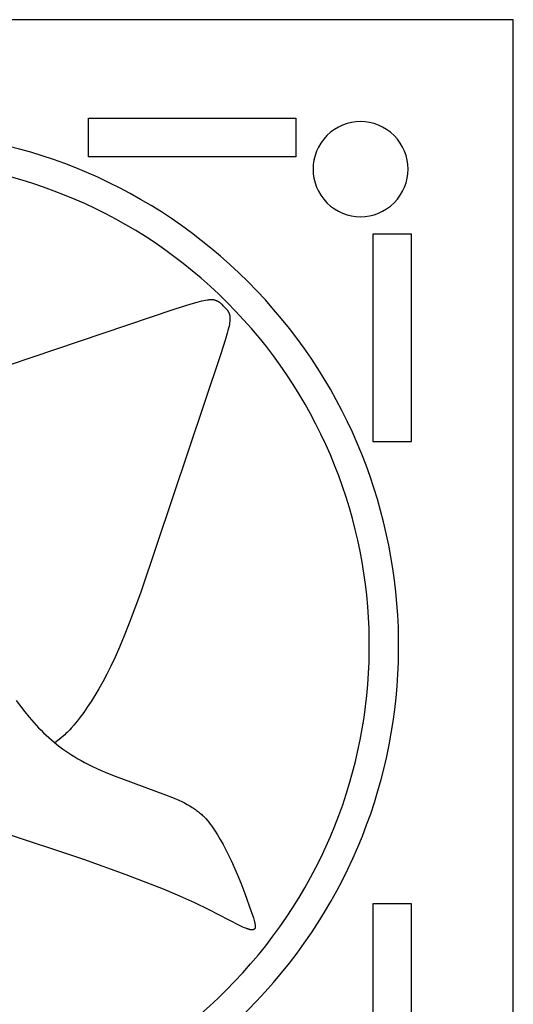
# Model space of a CAD drawing. Extents: x -199 to 202, y -203 to 225.
# Drawn here: x 172 to 202, y 140 to 200 of the extents above; entities that cross this region are included whole.
import ezdxf

# ---------------------------------------------------------------- set-up
doc = ezdxf.new("R2010")
doc.units = 0
doc.header["$MEASUREMENT"] = 0
doc.layers.add('LAYER_1', color=7, linetype='CONTINUOUS')

msp = doc.modelspace()

# ---------------------------------------------------------------- linework, layer by layer
at = {"layer": 'LAYER_1', "color": 5}
for points in [[(5.415, 3.261), (202.268, 3.261), (202.268, 200.114), (5.415, 200.114)], [(189.079, 194.143), (189.079, 191.799), (176.512, 191.799), (176.512, 194.143)], [(196.088, 187.133), (193.744, 187.133), (193.744, 174.567), (196.088, 174.567)], [(196.088, 146.567), (193.744, 146.567), (193.744, 134.001), (196.088, 134.001)]]:
    msp.add_lwpolyline(points, close=True, dxfattribs=at)
for points in [[(184.709, 182.764), (184.617, 182.859), (184.593, 182.882), (184.568, 182.905), (184.543, 182.928), (184.517, 182.95), (184.49, 182.971), (184.476, 182.981), (184.462, 182.991), (184.448, 183.001), (184.433, 183.011), (184.418, 183.021), (184.402, 183.03), (184.387, 183.04), (184.37, 183.049), (184.354, 183.057), (184.337, 183.066), (184.32, 183.074), (184.302, 183.082), (184.283, 183.09), (184.265, 183.097), (184.246, 183.104), (184.226, 183.111), (184.205, 183.117), (184.184, 183.123), (184.162, 183.129), (184.138, 183.133), (184.113, 183.138), (184.087, 183.141), (184.06, 183.144), (184.03, 183.146), (183.999, 183.147), (183.966, 183.147), (183.931, 183.147), (183.894, 183.145), (183.855, 183.143), (183.813, 183.139), (183.769, 183.134), (183.722, 183.128), (183.62, 183.112), (183.505, 183.09), (183.377, 183.063), (183.235, 183.029), (183.077, 182.988), (182.713, 182.885), (181.761, 182.584), (167.321, 177.717)], [(184.709, 182.764), (184.804, 182.672), (184.827, 182.648), (184.85, 182.623), (184.873, 182.598), (184.895, 182.572), (184.916, 182.545), (184.926, 182.531), (184.936, 182.517), (184.946, 182.503), (184.956, 182.488), (184.966, 182.473), (184.975, 182.457), (184.985, 182.441), (184.994, 182.425), (185.002, 182.409), (185.011, 182.392), (185.019, 182.374), (185.027, 182.357), (185.035, 182.338), (185.042, 182.32), (185.049, 182.301), (185.056, 182.281), (185.062, 182.26), (185.068, 182.239), (185.074, 182.216), (185.078, 182.193), (185.083, 182.168), (185.086, 182.142), (185.089, 182.115), (185.091, 182.085), (185.092, 182.054), (185.092, 182.021), (185.092, 181.986), (185.09, 181.949), (185.088, 181.91), (185.084, 181.868), (185.079, 181.824), (185.073, 181.777), (185.057, 181.674), (185.035, 181.56), (185.008, 181.432), (184.974, 181.29), (184.933, 181.132), (184.83, 180.768), (184.529, 179.816), (179.662, 165.376), (178.985, 163.559), (178.681, 162.796), (178.396, 162.117), (178.127, 161.511), (177.87, 160.965), (177.621, 160.469), (177.379, 160.013), (177.139, 159.586), (176.902, 159.188), (176.671, 158.818), (176.446, 158.476), (176.229, 158.163), (176.021, 157.878), (175.823, 157.623), (175.637, 157.396), (175.464, 157.198), (175.382, 157.109), (175.302, 157.025), (175.225, 156.947), (175.15, 156.874), (175.078, 156.805), (175.007, 156.741), (174.87, 156.622), (174.738, 156.515), (174.482, 156.318)], [(172.141, 158.877), (172.391, 158.533), (172.651, 158.196), (172.921, 157.867), (173.202, 157.545), (173.493, 157.233), (173.643, 157.08), (173.795, 156.93), (173.951, 156.782), (174.11, 156.637), (174.271, 156.495), (174.436, 156.355), (174.605, 156.219), (174.776, 156.085), (174.951, 155.955), (175.13, 155.828), (175.312, 155.704), (175.497, 155.584), (175.687, 155.467), (175.88, 155.353), (176.076, 155.243), (176.276, 155.135), (176.685, 154.928), (177.106, 154.731), (177.539, 154.542), (177.982, 154.36), (181.188, 153.179), (181.604, 153.013), (181.992, 152.845), (182.174, 152.76), (182.346, 152.675), (182.508, 152.588), (182.661, 152.501), (182.805, 152.412), (182.874, 152.367), (182.941, 152.322), (183.007, 152.276), (183.07, 152.23), (183.132, 152.183), (183.192, 152.136), (183.25, 152.088), (183.307, 152.04), (183.362, 151.99), (183.417, 151.941), (183.47, 151.89), (183.521, 151.839), (183.572, 151.787), (183.621, 151.734), (183.718, 151.626), (183.811, 151.514), (183.902, 151.398), (183.99, 151.278), (184.078, 151.154), (184.164, 151.025), (184.337, 150.753), (184.508, 150.464), (184.678, 150.16), (184.845, 149.845), (185.009, 149.52), (185.168, 149.188), (185.471, 148.513), (185.747, 147.842), (185.993, 147.2), (186.38, 146.112), (186.512, 145.713), (186.561, 145.552), (186.58, 145.48), (186.596, 145.413), (186.603, 145.382), (186.609, 145.352), (186.615, 145.324), (186.619, 145.297), (186.622, 145.271), (186.625, 145.246), (186.626, 145.234), (186.627, 145.223), (186.627, 145.212), (186.627, 145.201), (186.627, 145.19), (186.627, 145.18), (186.627, 145.17), (186.626, 145.16), (186.625, 145.15), (186.624, 145.141), (186.623, 145.132), (186.621, 145.124), (186.62, 145.12), (186.619, 145.116), (186.618, 145.111), (186.617, 145.107), (186.616, 145.104), (186.614, 145.1), (186.613, 145.096), (186.612, 145.092), (186.61, 145.089), (186.609, 145.085), (186.607, 145.081), (186.606, 145.078), (186.604, 145.075), (186.602, 145.071), (186.6, 145.068), (186.599, 145.065), (186.597, 145.062), (186.595, 145.059), (186.593, 145.056), (186.591, 145.053), (186.588, 145.05), (186.586, 145.047), (186.584, 145.044), (186.581, 145.042), (186.579, 145.039), (186.576, 145.037), (186.574, 145.034), (186.571, 145.032), (186.568, 145.029), (186.566, 145.027), (186.563, 145.025), (186.56, 145.023), (186.557, 145.021), (186.554, 145.019), (186.551, 145.017), (186.547, 145.015), (186.544, 145.013), (186.541, 145.011), (186.537, 145.01), (186.534, 145.008), (186.53, 145.007), (186.526, 145.005), (186.523, 145.004), (186.519, 145.002), (186.515, 145.001), (186.511, 145), (186.507, 144.999), (186.503, 144.998), (186.498, 144.997), (186.494, 144.996), (186.49, 144.995), (186.485, 144.994), (186.481, 144.994), (186.476, 144.993), (186.467, 144.992), (186.457, 144.991), (186.446, 144.991), (186.436, 144.991), (186.425, 144.991), (186.414, 144.991), (186.402, 144.992), (186.39, 144.993), (186.378, 144.995), (186.366, 144.996), (186.353, 144.998), (186.325, 145.003), (186.297, 145.009), (186.267, 145.017), (186.235, 145.025), (186.202, 145.035), (186.167, 145.046), (186.13, 145.058), (186.052, 145.087), (185.966, 145.121), (185.874, 145.161), (185.666, 145.257), (183.799, 146.218), (182.972, 146.621), (182.058, 147.033), (181.059, 147.453), (178.8, 148.328), (176.234, 149.249), (171.105, 150.948)]]:
    msp.add_lwpolyline(points, dxfattribs=at)
for centre, radius, start, end in [((193.007, 191.062), 2.878, 45.00138, 224.99862), ((164.139, 162.191), 31.183, 45.00524, 216.66073), ((193.007, 191.062), 2.878, 225.00138, 44.99862), ((164.139, 162.191), 29.405, 45.00515, 216.88239), ((164.136, 162.194), 31.183, 233.33891, 44.99512), ((164.136, 162.194), 29.405, 233.1172, 44.99544)]:
    msp.add_arc(centre, radius, start, end, dxfattribs=at)

doc.saveas('drawing.dxf')
